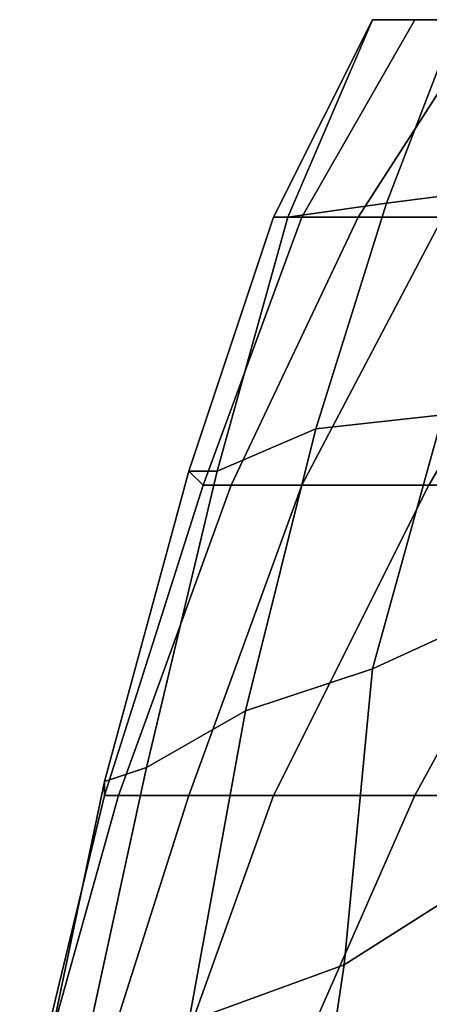
# Model space of a CAD drawing. Extents: x 0 to 0.39, y 0 to 0.585.
# Drawn here: x 0.016 to 0.045, y 0.515 to 0.585 of the extents above; entities that cross this region are included whole.
import ezdxf

# ---------------------------------------------------------------- set-up
doc = ezdxf.new("R2010")
doc.units = 0
doc.header["$MEASUREMENT"] = 0
doc.layers.add('L0_LF_ALESSI_830971_KERAMI', color=7, linetype='CONTINUOUS')

msp = doc.modelspace()

# ---------------------------------------------------------------- linework, layer by layer
at = {"layer": 'L0_LF_ALESSI_830971_KERAMI', "color": 8}
for points, invisible_edges in [([(0.044, 0.585, 0.19), (0.041, 0.585, 0.16), (0.034, 0.571, 0.16), (0.044, 0.585, 0.19)], 12), ([(0.034, 0.571, 0.16), (0.036, 0.571, 0.19), (0.044, 0.585, 0.19), (0.034, 0.571, 0.16)], 12), ([(0.035, 0.571, 0.13), (0.034, 0.571, 0.16), (0.041, 0.585, 0.16), (0.035, 0.571, 0.13)], 12), ([(0.041, 0.585, 0.16), (0.041, 0.585, 0.13), (0.035, 0.571, 0.13), (0.041, 0.585, 0.16)], 12), ([(0.042, 0.572, 0.1), (0.035, 0.571, 0.13), (0.041, 0.585, 0.13), (0.042, 0.572, 0.1)], 12), ([(0.049, 0.585, 0.215), (0.044, 0.585, 0.19), (0.036, 0.571, 0.19), (0.049, 0.585, 0.215)], 12), ([(0.036, 0.571, 0.19), (0.04, 0.571, 0.215), (0.049, 0.585, 0.215), (0.036, 0.571, 0.19)], 12), ([(0.057, 0.585, 0.24), (0.049, 0.585, 0.215), (0.04, 0.571, 0.215), (0.057, 0.585, 0.24)], 12), ([(0.04, 0.571, 0.215), (0.046, 0.571, 0.24), (0.057, 0.585, 0.24), (0.04, 0.571, 0.215)], 12), ([(0.047, 0.585, 0.1), (0.041, 0.585, 0.13), (0.041, 0.585, 0.16), (0.047, 0.585, 0.1)], 12), ([(0.041, 0.585, 0.16), (0.044, 0.585, 0.19), (0.049, 0.585, 0.215), (0.041, 0.585, 0.16)], 12), ([(0.047, 0.585, 0.1), (0.041, 0.585, 0.16), (0.049, 0.585, 0.215), (0.047, 0.585, 0.1)], 15), ([(0.041, 0.585, 0.13), (0.047, 0.585, 0.1), (0.042, 0.572, 0.1), (0.041, 0.585, 0.13)], 12), ([(0.05, 0.573, 0.07), (0.042, 0.572, 0.1), (0.047, 0.585, 0.1), (0.05, 0.573, 0.07)], 12), ([(0.042, 0.572, 0.1), (0.05, 0.573, 0.07), (0.046, 0.557, 0.07), (0.042, 0.572, 0.1)], 12), ([(0.035, 0.571, 0.13), (0.042, 0.572, 0.1), (0.037, 0.556, 0.1), (0.035, 0.571, 0.13)], 12), ([(0.046, 0.557, 0.07), (0.037, 0.556, 0.1), (0.042, 0.572, 0.1), (0.046, 0.557, 0.07)], 12), ([(0.036, 0.571, 0.19), (0.034, 0.571, 0.16), (0.028, 0.553, 0.16), (0.036, 0.571, 0.19)], 12), ([(0.028, 0.553, 0.16), (0.029, 0.552, 0.19), (0.036, 0.571, 0.19), (0.028, 0.553, 0.16)], 12), ([(0.03, 0.553, 0.13), (0.028, 0.553, 0.16), (0.034, 0.571, 0.16), (0.03, 0.553, 0.13)], 12), ([(0.04, 0.571, 0.215), (0.036, 0.571, 0.19), (0.029, 0.552, 0.19), (0.04, 0.571, 0.215)], 12), ([(0.029, 0.552, 0.19), (0.031, 0.552, 0.215), (0.04, 0.571, 0.215), (0.029, 0.552, 0.19)], 12), ([(0.034, 0.571, 0.16), (0.035, 0.571, 0.13), (0.03, 0.553, 0.13), (0.034, 0.571, 0.16)], 12), ([(0.037, 0.556, 0.1), (0.03, 0.553, 0.13), (0.035, 0.571, 0.13), (0.037, 0.556, 0.1)], 12), ([(0.046, 0.571, 0.24), (0.04, 0.571, 0.215), (0.031, 0.552, 0.215), (0.046, 0.571, 0.24)], 12), ([(0.031, 0.552, 0.215), (0.036, 0.552, 0.24), (0.046, 0.571, 0.24), (0.031, 0.552, 0.215)], 12), ([(0.056, 0.571, 0.265), (0.046, 0.571, 0.24), (0.036, 0.552, 0.24), (0.056, 0.571, 0.265)], 12), ([(0.036, 0.552, 0.24), (0.045, 0.552, 0.265), (0.056, 0.571, 0.265), (0.036, 0.552, 0.24)], 12), ([(0.071, 0.571, 0.29), (0.056, 0.571, 0.265), (0.045, 0.552, 0.265), (0.071, 0.571, 0.29)], 12), ([(0.045, 0.552, 0.265), (0.056, 0.552, 0.29), (0.071, 0.571, 0.29), (0.045, 0.552, 0.265)], 12), ([(0.037, 0.556, 0.1), (0.046, 0.557, 0.07), (0.041, 0.539, 0.07), (0.037, 0.556, 0.1)], 12), ([(0.052, 0.544, 0.04), (0.041, 0.539, 0.07), (0.046, 0.557, 0.07), (0.052, 0.544, 0.04)], 12), ([(0.03, 0.553, 0.13), (0.037, 0.556, 0.1), (0.032, 0.536, 0.1), (0.03, 0.553, 0.13)], 12), ([(0.041, 0.539, 0.07), (0.032, 0.536, 0.1), (0.037, 0.556, 0.1), (0.041, 0.539, 0.07)], 12), ([(0.029, 0.552, 0.19), (0.028, 0.553, 0.16), (0.022, 0.531, 0.16), (0.029, 0.552, 0.19)], 12), ([(0.025, 0.532, 0.13), (0.022, 0.531, 0.16), (0.028, 0.553, 0.16), (0.025, 0.532, 0.13)], 12), ([(0.028, 0.553, 0.16), (0.03, 0.553, 0.13), (0.025, 0.532, 0.13), (0.028, 0.553, 0.16)], 12), ([(0.032, 0.536, 0.1), (0.025, 0.532, 0.13), (0.03, 0.553, 0.13), (0.032, 0.536, 0.1)], 12), ([(0.031, 0.552, 0.215), (0.029, 0.552, 0.19), (0.022, 0.53, 0.19), (0.031, 0.552, 0.215)], 12), ([(0.022, 0.53, 0.19), (0.023, 0.53, 0.215), (0.031, 0.552, 0.215), (0.022, 0.53, 0.19)], 12), ([(0.022, 0.531, 0.16), (0.022, 0.53, 0.19), (0.029, 0.552, 0.19), (0.022, 0.531, 0.16)], 12), ([(0.036, 0.552, 0.24), (0.031, 0.552, 0.215), (0.023, 0.53, 0.215), (0.036, 0.552, 0.24)], 12), ([(0.023, 0.53, 0.215), (0.028, 0.53, 0.24), (0.036, 0.552, 0.24), (0.023, 0.53, 0.215)], 12), ([(0.045, 0.552, 0.265), (0.036, 0.552, 0.24), (0.028, 0.53, 0.24), (0.045, 0.552, 0.265)], 12), ([(0.028, 0.53, 0.24), (0.034, 0.53, 0.265), (0.045, 0.552, 0.265), (0.028, 0.53, 0.24)], 12), ([(0.056, 0.552, 0.29), (0.045, 0.552, 0.265), (0.034, 0.53, 0.265), (0.056, 0.552, 0.29)], 12), ([(0.034, 0.53, 0.265), (0.044, 0.53, 0.29), (0.056, 0.552, 0.29), (0.034, 0.53, 0.265)], 12), ([(0.071, 0.552, 0.31), (0.056, 0.552, 0.29), (0.044, 0.53, 0.29), (0.071, 0.552, 0.31)], 12), ([(0.044, 0.53, 0.29), (0.055, 0.53, 0.31), (0.071, 0.552, 0.31), (0.044, 0.53, 0.29)], 12), ([(0.041, 0.539, 0.07), (0.052, 0.544, 0.04), (0.05, 0.525, 0.04), (0.041, 0.539, 0.07)], 12), ([(0.032, 0.536, 0.1), (0.041, 0.539, 0.07), (0.039, 0.518, 0.07), (0.032, 0.536, 0.1)], 12), ([(0.05, 0.525, 0.04), (0.039, 0.518, 0.07), (0.041, 0.539, 0.07), (0.05, 0.525, 0.04)], 12), ([(0.025, 0.532, 0.13), (0.032, 0.536, 0.1), (0.028, 0.514, 0.1), (0.025, 0.532, 0.13)], 12), ([(0.039, 0.518, 0.07), (0.028, 0.514, 0.1), (0.032, 0.536, 0.1), (0.039, 0.518, 0.07)], 12), ([(0.022, 0.531, 0.16), (0.025, 0.532, 0.13), (0.02, 0.509, 0.13), (0.022, 0.531, 0.16)], 12), ([(0.028, 0.514, 0.1), (0.02, 0.509, 0.13), (0.025, 0.532, 0.13), (0.028, 0.514, 0.1)], 12), ([(0.022, 0.53, 0.19), (0.022, 0.531, 0.16), (0.017, 0.507, 0.16), (0.022, 0.53, 0.19)], 12), ([(0.02, 0.509, 0.13), (0.017, 0.507, 0.16), (0.022, 0.531, 0.16), (0.02, 0.509, 0.13)], 12), ([(0.028, 0.53, 0.24), (0.023, 0.53, 0.215), (0.016, 0.505, 0.215), (0.028, 0.53, 0.24)], 12), ([(0.016, 0.505, 0.215), (0.02, 0.505, 0.24), (0.028, 0.53, 0.24), (0.016, 0.505, 0.215)], 12), ([(0.023, 0.53, 0.215), (0.022, 0.53, 0.19), (0.016, 0.505, 0.19), (0.023, 0.53, 0.215)], 12), ([(0.016, 0.505, 0.19), (0.016, 0.505, 0.215), (0.023, 0.53, 0.215), (0.016, 0.505, 0.19)], 12), ([(0.017, 0.507, 0.16), (0.016, 0.505, 0.19), (0.022, 0.53, 0.19), (0.017, 0.507, 0.16)], 12), ([(0.034, 0.53, 0.265), (0.028, 0.53, 0.24), (0.02, 0.505, 0.24), (0.034, 0.53, 0.265)], 12), ([(0.02, 0.505, 0.24), (0.025, 0.505, 0.265), (0.034, 0.53, 0.265), (0.02, 0.505, 0.24)], 12), ([(0.044, 0.53, 0.29), (0.034, 0.53, 0.265), (0.025, 0.505, 0.265), (0.044, 0.53, 0.29)], 12), ([(0.025, 0.505, 0.265), (0.033, 0.505, 0.29), (0.044, 0.53, 0.29), (0.025, 0.505, 0.265)], 12), ([(0.055, 0.53, 0.31), (0.044, 0.53, 0.29), (0.033, 0.505, 0.29), (0.055, 0.53, 0.31)], 12), ([(0.033, 0.505, 0.29), (0.042, 0.505, 0.31), (0.055, 0.53, 0.31), (0.033, 0.505, 0.29)], 12), ([(0.06239, 0.51858, 0.325), (0.055, 0.53, 0.31), (0.042, 0.505, 0.31), (0.06239, 0.51858, 0.325)], 12), ([(0.039, 0.518, 0.07), (0.05, 0.525, 0.04), (0.049, 0.504, 0.04), (0.039, 0.518, 0.07)], 12), ([(0.042, 0.505, 0.31), (0.048921, 0.495168, 0.325), (0.06239, 0.51858, 0.325), (0.042, 0.505, 0.31)], 12), ([(0.028, 0.514, 0.1), (0.039, 0.518, 0.07), (0.0355, 0.495, 0.07), (0.028, 0.514, 0.1)], 12), ([(0.049, 0.504, 0.04), (0.0355, 0.495, 0.07), (0.039, 0.518, 0.07), (0.049, 0.504, 0.04)], 12)]:
    msp.add_3dface(points, dxfattribs=dict(at, invisible_edges=invisible_edges))

doc.saveas('drawing.dxf')
